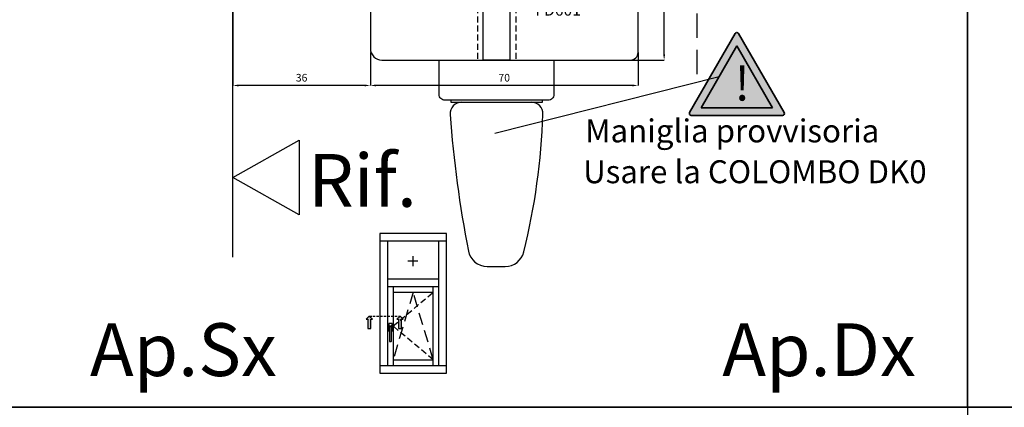
# Model space of a CAD drawing. Units: millimetres. Extents: x -448 to 49816, y -3476 to 749.
# Drawn here: x 1042 to 1299, y -2536 to -2434 of the extents above; entities that cross this region are included whole.
import ezdxf

# ---------------------------------------------------------------- set-up
doc = ezdxf.new("R2010")
doc.units = ezdxf.units.MM
doc.linetypes.add('HIDDEN', pattern=[9.525, 6.35, -3.175])
doc.linetypes.add('NASCOSTA2', pattern=[4.7625, 3.175, -1.5875])
doc.layers.get('0').update_dxf_attribs({"color": 252})
doc.layers.add('05_Farbfläche rot', color=7, linetype='Continuous', true_color=0xe2001a)
doc.layers.add('20_Schrifthöhe 7mm weiß', color=7, linetype='Continuous', lineweight=70, true_color=0xffffff)
doc.layers.add('24_Schrifthöhe 3.5', color=7, linetype='Continuous', lineweight=20)
for name, color, linetype in [('MURO', 4, 'Continuous'), ('PROFILI', 1, 'Continuous'), ('Quote', 252, 'Continuous'), ('SEZ', 7, 'Continuous')]:
    doc.layers.add(name, color=color, linetype=linetype)
doc.styles.add('ROMANS', font='ARIALN.TTF', dxfattribs={"height": 2})
doc.dimstyles.new('UNIFORM', dxfattribs={"dimtxt": 2, "dimasz": 1.5, "dimexe": 0, "dimexo": 1, "dimgap": 1, "dimtad": 1, "dimrnd": 0.5, "dimdsep": 46, "dimtxsty": 'ROMANS', "dimcen": 2, "dimclrd": 252, "dimclre": 252, "dimclrt": 3, "dimadec": 1, "dimazin": 2, "dimtfac": 1, "dimtmove": 0, "dimatfit": 3, "dimfxl": 0.18, "dimtolj": 1, "dimtzin": 0, "dimarcsym": 0})

# ---------------------------------------------------------------- blocks, each defined once
blk = doc.blocks.new('*D427')
at = {"color": 252, "linetype": 'ByBlock', "lineweight": -2, "transparency": 16777216}
for p, q in [((36, -19), (36, -27.63)), ((106, -19), (106, -27.63)), ((104.5, -27.63), (37.5, -27.63))]:
    blk.add_line(p, q, dxfattribs=at)
at = {"color": 252, "transparency": 16777216}
for points in [[(37.5, -27.38), (37.5, -27.88), (36, -27.63)], [(104.5, -27.38), (104.5, -27.88), (106, -27.63)]]:
    blk.add_solid(points, dxfattribs=at)
at = {"layer": 'DEFPOINTS', "color": 0, "transparency": 16777216}
for p in [(36, -18), (106, -18), (36, -27.63)]:
    blk.add_point(p, dxfattribs=at)
at = {"color": 3, "transparency": 16777216, "insert": (71, -25.61), "char_height": 2, "attachment_point": 5, "style": 'ROMANS'}
blk.add_mtext('\\A1;70', dxfattribs=at)
blk = doc.blocks.new('*D428')
at = {"color": 252, "linetype": 'ByBlock', "lineweight": -2, "transparency": 16777216}
for p, q in [((0, -1), (0, -27.63)), ((36, -19), (36, -27.63)), ((34.5, -27.63), (1.5, -27.63))]:
    blk.add_line(p, q, dxfattribs=at)
at = {"color": 252, "transparency": 16777216}
for points in [[(1.5, -27.38), (1.5, -27.88), (0, -27.63)], [(34.5, -27.38), (34.5, -27.88), (36, -27.63)]]:
    blk.add_solid(points, dxfattribs=at)
at = {"layer": 'DEFPOINTS', "color": 0, "transparency": 16777216}
for p in [(0, 0), (36, -18), (0, -27.63)]:
    blk.add_point(p, dxfattribs=at)
at = {"color": 3, "transparency": 16777216, "insert": (18, -25.61), "char_height": 2, "attachment_point": 5, "style": 'ROMANS'}
blk.add_mtext('\\A1;36', dxfattribs=at)
blk = doc.blocks.new('*D429')
at = {"color": 252, "linetype": 'ByBlock', "lineweight": -2, "transparency": 16777216}
for p, q in [((91, 19), (112.84, 19)), ((112.84, -19.5), (112.84, 17.5)), ((104, -21), (112.84, -21))]:
    blk.add_line(p, q, dxfattribs=at)
at = {"color": 252, "transparency": 16777216}
for points in [[(112.59, 17.5), (113.09, 17.5), (112.84, 19)], [(112.59, -19.5), (113.09, -19.5), (112.84, -21)]]:
    blk.add_solid(points, dxfattribs=at)
at = {"layer": 'DEFPOINTS', "color": 0, "transparency": 16777216}
for p in [(90, 19), (112.84, 19), (103, -21)]:
    blk.add_point(p, dxfattribs=at)
at = {"color": 3, "transparency": 16777216, "insert": (110.82, -1), "char_height": 2, "attachment_point": 5, "rotation": 90, "style": 'ROMANS'}
blk.add_mtext('\\A1;40', dxfattribs=at)
blk = doc.blocks.new('FD601')
at = {"layer": 'SEZ'}
blk.add_line((20.5, 40.1), (20.5, 40.1), dxfattribs=at)
blk.add_lwpolyline([(2.5, 40.1, 0.365977), (-0.46, 37.6, -0.365977), (-3.42, 35.1), (-9.5, 35.1, 0.414214), (-11.5, 33.1), (-11.5, 14.2), (-9.3, 14.2), (-9.3, 12.2), (0, 12.2), (0, 0), (-9.3, 0), (-9.3, -2), (-11.5, -2), (-11.5, -6.9), (-4.5, -6.9), (-4.5, -10.9), (-27.5, -10.9, 0.414214), (-29.5, -12.9), (-29.5, -24.9, 0.414214), (-26.5, -27.9), (38.5, -27.9, 0.414214), (40.5, -25.9), (40.5, 8.1, 0.414214), (38.5, 10.1), (20.5, 10.1), (20.5, 10.1), (20.5, 10.1), (20.5, 10.1), (20.5, 10.1), (20.5, 40.1), (20.5, 40.1), (20.5, 40.1), (20.5, 40.1), (20.5, 40.1), (20.5, 40.1), (20.5, 40.1), (20.5, 40.1), (12, 40.1), (10.5, 38.6), (9, 40.1)], format="xyb", close=True, dxfattribs=at)
at = {"style": 'ROMANS', "flags": 8}
blk.add_attdef('CODICE_ANTA_FD', (13.66, -16.29), '', height=3, dxfattribs=at)
blk = doc.blocks.new('Achtung')
at = {"layer": '05_Farbfläche rot'}
h = blk.add_hatch(color=256, dxfattribs=at)
h.dxf.hatch_style = 1
h.paths.add_polyline_path([(0.43, 3.25, 0.57735), (-0.43, 3.25), (-12.36, -17.41, 0.57735), (-11.93, -18.16), (11.93, -18.16, 0.57735), (12.36, -17.41)])
h.paths.add_polyline_path([(9.33, -16.16), (-9.33, -16.16), (0, 0)], flags=16)
at = {"layer": '20_Schrifthöhe 7mm weiß'}
h = blk.add_hatch(color=256, dxfattribs=at)
h.dxf.hatch_style = 1
h.paths.add_polyline_path([(0, 0), (-9.33, -16.16), (9.33, -16.16)])
at = {"layer": '24_Schrifthöhe 3.5', "color": 0, "lineweight": 35}
for p, q in [((-0.43, 3.25), (-12.36, -17.41)), ((12.36, -17.41), (0.43, 3.25)), ((0, 0), (-9.33, -16.16)), ((9.33, -16.16), (0, 0)), ((-9.33, -16.16), (9.33, -16.16)), ((-11.93, -18.16), (11.93, -18.16))]:
    blk.add_line(p, q, dxfattribs=at)
at = {"layer": '24_Schrifthöhe 3.5', "color": 252, "lineweight": 35}
blk.add_arc((0, 3), 0.5, 30, 150, dxfattribs=at)
at = {"layer": '24_Schrifthöhe 3.5', "color": 0, "lineweight": 35}
for centre, start, end in [((-11.93, -17.66), 150, 270), ((11.93, -17.66), 270, 30)]:
    blk.add_arc(centre, 0.5, start, end, dxfattribs=at)
at = {"insert": (-0.59, -5.3), "char_height": 9, "attachment_point": 1, "style": 'ROMANS'}
blk.add_mtext_dynamic_manual_height_columns('!', width=5.4044, gutter_width=10, heights=[0], dxfattribs=at)
blk = doc.blocks.new('Nodo3')
at = {"linetype": 'HIDDEN'}
blk.add_line((121.484, -24.706), (121.484, 81.687), dxfattribs=at)
at = {"linetype": 'NASCOSTA2', "ltscale": 0.5}
blk.add_line((64, 19), (64, -21), dxfattribs=at)
for p, q in [((127.206, -25.367), (68.516, -40.185)), ((66.534, -74.922), (71.272, -74.922))]:
    blk.add_line(p, q)
blk.add_lwpolyline([(72.5, -21), (65.5, -21), (65.5, 19.1), (72.5, 19.1)], close=True)
blk.add_lwpolyline([(74, 19), (74, -21)], dxfattribs=at)
blk.add_lwpolyline([(84, -21), (84, -30, -0.4142136), (82.5, -31.5), (55.5, -31.5, -0.4142136), (54, -30), (54, -21)], format="xyb", close=True)
blk.add_lwpolyline([(59.871, -32, 0.4348283), (56.879, -35.209)], format="xyb")
blk.add_lwpolyline([(57, -31.5), (57, -32), (81, -32), (81, -31.5)])
for centre, radius, start, end in [((78.129, -35), 3, 358.09513, 90), ((344.391, -15.089), 288.216, 184.00308, 191.16349), ((-92.744, -29.317), 173.968, 346.09495, 358.09515), ((66.534, -69.922), 5, 191.16349, 270), ((71.272, -69.922), 5, 270, 346.09495)]:
    blk.add_arc(centre, radius, start, end)
at = {"layer": 'MURO'}
blk.add_line((0, -72.462), (0, 123.271), dxfattribs=at)
at = {"layer": 'PROFILI'}
blk.add_lwpolyline([(17.322, -41.926), (17.322, -61.449), (0, -51.688), (0, -51.688)], close=True, dxfattribs=at)
ref = blk.add_blockref('FD601', (65.5, 6.9))
ref.add_attrib('CODICE_ANTA_FD', 'FD601', (79.164, -9.386), dxfattribs={"height": 3, "style": 'ROMANS'})
blk.add_blockref('Achtung', (131.872, -17.286))
at = {"layer": 'Quote', "attachment_point": 1, "style": 'ROMANS'}
for s, width, gutter_width, insert, char_height in [('Maniglia provvisoria', 78.08547, 6, (92.175, -36.5), 6), ('Rif.', 8.11416, 12, (19.711, -45.545), 13.7827), ('Usare la COLOMBO DK0 ', 97.28388, 6, (91.64, -47.173), 6)]:
    blk.add_mtext_dynamic_manual_height_columns(s, width=width, gutter_width=gutter_width, heights=[0], dxfattribs=dict(at, insert=insert, char_height=char_height))
dim = blk.add_linear_dim(base=(112.843, 19), p1=(103, -21), p2=(90, 19), angle=270, dimstyle='UNIFORM', override={"dimarcsym": 1})
dim.commit()
dim.dimension.update_dxf_attribs({"geometry": '*D429', "text_midpoint": (110.822, -1)})
for base, p1, p2, picture, middle in [((0, -27.633), (36, -18), (0, 0), '*D428', (18, -25.612)), ((36, -27.633), (106, -18), (36, -18), '*D427', (71, -25.612))]:
    dim = blk.add_linear_dim(base=base, p1=p1, p2=p2, dimstyle='UNIFORM', override={"dimfxl": 0})
    dim.commit()
    dim.dimension.update_dxf_attribs({"geometry": picture, "text_midpoint": middle})

msp = doc.modelspace()

# ---------------------------------------------------------------- hatches: boundary and pattern name
for points in [[(1133.366, -2514.919), (1132.557, -2514.919), (1132.557, -2512.491), (1132.152, -2512.491), (1132.961, -2511.682), (1133.771, -2512.491), (1133.366, -2512.491)], [(1141.419, -2514.919), (1140.609, -2514.919), (1140.609, -2512.491), (1140.205, -2512.491), (1141.014, -2511.682), (1141.823, -2512.491), (1141.419, -2512.491)]]:
    msp.add_hatch(color=256).paths.add_polyline_path(points)

# ---------------------------------------------------------------- linework, layer by layer
for p, q in [((1145.634, -2497.352), (1143.091, -2497.352)), ((1144.362, -2496.081), (1144.362, -2498.623)), ((1138.042, -2513.688), (1138.042, -2515.559)), ((1138.881, -2513.624), (1138.107, -2513.624)), ((1138.945, -2515.559), (1138.945, -2513.688)), ((1138.107, -2515.623), (1138.236, -2515.623)), ((1138.139, -2514.946), (1138.139, -2514.365)), ((1138.236, -2515.011), (1138.204, -2515.011)), ((1138.236, -2514.624), (1138.236, -2515.011)), ((1138.236, -2515.011), (1138.236, -2518.236)), ((1138.268, -2514.236), (1138.72, -2514.236)), ((1138.623, -2514.494), (1138.365, -2514.494)), ((1138.752, -2515.011), (1138.752, -2514.624)), ((1138.784, -2515.011), (1138.752, -2515.011)), ((1138.752, -2518.236), (1138.752, -2515.011)), ((1138.752, -2515.623), (1138.881, -2515.623)), ((1138.849, -2514.365), (1138.849, -2514.946)), ((1138.365, -2518.365), (1138.623, -2518.365))]:
    msp.add_line(p, q)
at = {"linetype": 'NASCOSTA2', "ltscale": 0.5}
for p, q in [((1139.188, -2514.288), (1149.688, -2505.492)), ((1149.688, -2523.085), (1139.188, -2514.288))]:
    msp.add_line(p, q, dxfattribs=at)
at = {"linetype": 'NASCOSTA2'}
for p, q in [((1144.438, -2505.492), (1139.188, -2523.085)), ((1149.688, -2523.085), (1144.438, -2505.492))]:
    msp.add_line(p, q, dxfattribs=at)
at = {"linetype": 'NASCOSTA2', "ltscale": 0.2}
msp.add_line((1132.961, -2511.682), (1141.014, -2511.682), dxfattribs=at)
for points in [[(1133.771, -2512.491), (1132.961, -2511.682), (1132.152, -2512.491), (1132.557, -2512.491), (1132.557, -2514.919), (1133.366, -2514.919), (1133.366, -2512.491)], [(1141.823, -2512.491), (1141.014, -2511.682), (1140.205, -2512.491), (1140.609, -2512.491), (1140.609, -2514.919), (1141.419, -2514.919), (1141.419, -2512.491)]]:
    msp.add_lwpolyline(points, close=True)
for centre, major_axis, start_param, end_param in [((1138.107, -2513.688), (-0.0456, 0.0456), 5.4977871, 7.0685835), ((1138.881, -2513.688), (-0.0456, 0.0456), 3.9269908, 5.4977871), ((1138.107, -2515.559), (-0.0456, -0.0456), -0.7853982, 0.7853982), ((1138.268, -2514.365), (-0.0912, -0.0912), 3.9269908, 5.4977871), ((1138.204, -2514.946), (-0.0456, -0.0456), -0.7853982, 0.7853982), ((1138.227, -2514.966), (-0.0318, 0.0318), 5.9359999, 6.9501969), ((1137.913, -2514.519), (-0.235, 0.235), 3.9365335, 4.540883), ((1138.365, -2514.624), (-0.0912, 0.0912), 5.4977871, 7.0685835), ((1138.623, -2514.624), (-0.0912, -0.0912), 2.3561945, 3.9269908), ((1138.72, -2514.365), (-0.0912, 0.0912), 3.9269908, 5.4977871), ((1139.075, -2514.519), (-0.235, 0.235), 0.171506, 0.7758555), ((1138.76, -2514.966), (-0.0318, -0.0318), 2.474581, 3.488778), ((1138.784, -2514.946), (-0.0456, -0.0456), 0.7853982, 2.3561945), ((1138.881, -2515.559), (-0.0456, 0.0456), 2.3561945, 3.9269908), ((1138.365, -2518.236), (-0.0912, -0.0912), -0.7853982, 0.7853982), ((1138.623, -2518.236), (-0.0912, 0.0912), 2.3561945, 3.9269908)]:
    msp.add_ellipse(centre, major_axis=major_axis, ratio=1, start_param=start_param, end_param=end_param)
at = {"layer": 'DEFPOINTS'}
for points in [[(1030.035, -2300.294), (1289.48, -2300.294), (1289.48, -2535.525), (1030.035, -2535.525)], [(1289.48, -2300.294), (1548.925, -2300.294), (1548.925, -2535.525), (1289.48, -2535.525)]]:
    msp.add_lwpolyline(points, close=True, dxfattribs=at)
at = {"layer": 'Quote'}
for p, q in [((1289.48, 52.018), (1289.48, -3476.45)), ((1153.188, -2490.165), (1135.688, -2490.165)), ((1135.688, -2490.165), (1135.688, -2526.585)), ((1153.188, -2526.585), (1153.188, -2490.165)), ((1153.188, -2492.165), (1135.688, -2492.165)), ((1137.688, -2492.165), (1137.688, -2524.585)), ((1151.188, -2524.585), (1151.188, -2492.165)), ((1137.688, -2501.992), (1151.188, -2501.992)), ((1137.688, -2503.992), (1151.188, -2503.992)), ((1139.188, -2503.992), (1139.188, -2524.585)), ((1139.188, -2505.492), (1149.688, -2505.492)), ((1149.688, -2524.585), (1149.688, -2503.992)), ((1139.188, -2523.085), (1149.688, -2523.085)), ((1135.688, -2524.585), (1153.188, -2524.585)), ((1135.688, -2526.585), (1153.188, -2526.585)), ((-447.544, -2535.525), (2846.152, -2535.525))]:
    msp.add_line(p, q, dxfattribs=at)

# ---------------------------------------------------------------- block references
msp.add_blockref('Nodo3', (1097.26, -2423.813), dxfattribs=at)

# ---------------------------------------------------------------- texts
at = {"layer": 'Quote', "char_height": 13.78266, "attachment_point": 1, "style": 'ROMANS'}
for s, insert in [('\\pi64.68387;Ap.Sx', (168.377, -2513.58)), ('\\pi64.2514;Ap.Dx', (339.761, -2513.58))]:
    msp.add_mtext_dynamic_manual_height_columns(s, width=171.38324, gutter_width=10, heights=[0], dxfattribs=dict(at, insert=insert))

doc.saveas('drawing.dxf')
